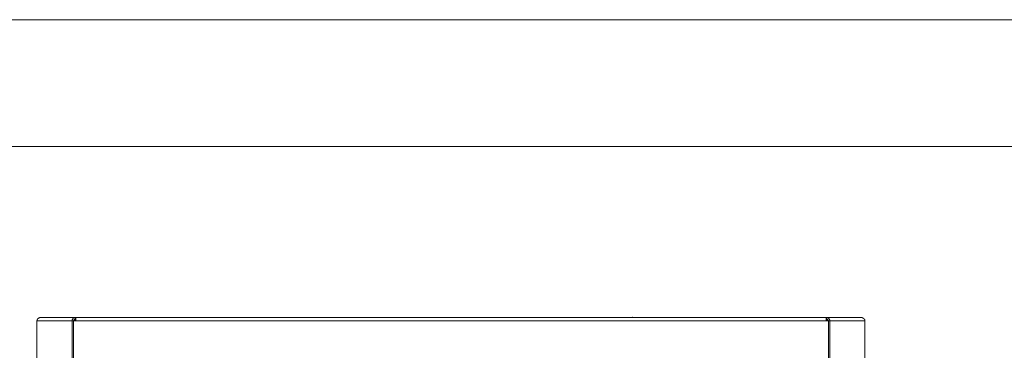
# Model space of a CAD drawing. Units: inches. Extents: x 71.4 to 79, y 49.66 to 59.34.
# Drawn here: x 72.86 to 74.81, y 58.69 to 59.34 of the extents above; entities that cross this region are included whole.
import ezdxf

# ---------------------------------------------------------------- set-up
doc = ezdxf.new("R2010")
doc.units = ezdxf.units.IN
doc.header["$MEASUREMENT"] = 0
for name, color, linetype, lineweight in [('Color-7-Line_Weight-0', 7, 'Continuous', 0), ('Color-7-Line_Weight-70', 7, 'Continuous', 0), ('Color-7-Line_Weight-9', 7, 'Continuous', 0)]:
    doc.layers.add(name, color=color, linetype=linetype, lineweight=lineweight)

msp = doc.modelspace()

# ---------------------------------------------------------------- linework, layer by layer
at = {"layer": 'Color-7-Line_Weight-0', "linetype": 'Continuous'}
msp.add_lwpolyline([(74.0734, 58.7572), (74.0734, 58.7572)], close=True, dxfattribs=at)
msp.add_point((74.0734, 58.7572), dxfattribs=at)
at = {"layer": 'Color-7-Line_Weight-70', "linetype": 'Continuous'}
for points in [[(71.4004, 49.6569), (78.9734, 49.6569), (78.9998, 59.3444), (71.4215, 59.3444)], [(71.6483, 49.9069), (78.7241, 49.9069), (78.7491, 59.0944), (71.6733, 59.0944)]]:
    msp.add_lwpolyline(points, dxfattribs=at)
at = {"layer": 'Color-7-Line_Weight-9', "linetype": 'Continuous'}
for p, q in [((72.905, 58.7572), (72.9723, 58.7572)), ((72.9731, 58.7572), (74.4556, 58.7572)), ((74.4564, 58.7572), (74.5237, 58.7572)), ((72.9731, 58.7506), (72.9685, 58.7506)), ((72.9696, 58.7523), (72.9731, 58.7523)), ((74.4556, 58.7523), (74.4591, 58.7523)), ((74.4602, 58.7506), (74.4556, 58.7506))]:
    msp.add_line(p, q, dxfattribs=at)
for points in [[(72.8969, 58.7524), (72.897, 58.7525), (72.897, 58.7526), (72.897, 58.7527), (72.8971, 58.7528), (72.8971, 58.7529), (72.8972, 58.753), (72.8972, 58.7531), (72.8973, 58.7532), (72.8973, 58.7533), (72.8974, 58.7533), (72.8974, 58.7534), (72.8975, 58.7535), (72.8975, 58.7536), (72.8976, 58.7537), (72.8976, 58.7538), (72.8977, 58.7539), (72.8978, 58.7539), (72.8978, 58.754), (72.8979, 58.7541), (72.8979, 58.7542)], [(72.8979, 58.7542), (72.898, 58.7543), (72.8981, 58.7544), (72.8982, 58.7545), (72.8983, 58.7546), (72.8984, 58.7547), (72.8985, 58.7548), (72.8986, 58.7549), (72.8987, 58.755), (72.8988, 58.755), (72.8989, 58.7551), (72.899, 58.7552), (72.8991, 58.7553), (72.8992, 58.7554), (72.8993, 58.7554), (72.8994, 58.7555), (72.8995, 58.7556), (72.8996, 58.7557), (72.8997, 58.7557), (72.8999, 58.7558), (72.9, 58.7559)], [(72.9, 58.7559), (72.9001, 58.7559), (72.9002, 58.756), (72.9003, 58.7561), (72.9004, 58.7561), (72.9005, 58.7562), (72.9007, 58.7562), (72.9008, 58.7563), (72.9009, 58.7563), (72.901, 58.7564), (72.9011, 58.7564), (72.9012, 58.7565), (72.9014, 58.7565), (72.9015, 58.7566), (72.9016, 58.7566), (72.9017, 58.7567), (72.9018, 58.7567), (72.9019, 58.7567), (72.9021, 58.7568), (72.9022, 58.7568), (72.9023, 58.7568)], [(72.9023, 58.7568), (72.9024, 58.7569), (72.9026, 58.7569), (72.9027, 58.7569), (72.9028, 58.757), (72.903, 58.757), (72.9031, 58.757), (72.9032, 58.757), (72.9034, 58.757), (72.9035, 58.7571), (72.9036, 58.7571), (72.9038, 58.7571), (72.9039, 58.7571), (72.904, 58.7571), (72.9042, 58.7571), (72.9043, 58.7571), (72.9044, 58.7571), (72.9046, 58.7571), (72.9047, 58.7572), (72.9048, 58.7572), (72.905, 58.7572)], [(72.9723, 58.7572), (72.9718, 58.7571), (72.9713, 58.7571), (72.9708, 58.757), (72.9703, 58.7568), (72.9699, 58.7566), (72.9694, 58.7564), (72.969, 58.7562), (72.9686, 58.7559), (72.9683, 58.7556), (72.9679, 58.7552), (72.9676, 58.7549), (72.9673, 58.7545), (72.967, 58.7541), (72.9668, 58.7536), (72.9666, 58.7532), (72.9664, 58.7527), (72.9663, 58.7522), (72.9662, 58.7517), (72.9661, 58.7512), (72.9661, 58.7506)], [(72.9723, 58.7539), (72.972, 58.7539), (72.9718, 58.7538), (72.9715, 58.7538), (72.9713, 58.7537), (72.9711, 58.7536), (72.9708, 58.7535), (72.9706, 58.7534), (72.9704, 58.7533), (72.9702, 58.7531), (72.9701, 58.7529), (72.9699, 58.7527), (72.9698, 58.7526), (72.9696, 58.7523), (72.9695, 58.7521), (72.9694, 58.7519), (72.9693, 58.7517), (72.9693, 58.7514), (72.9692, 58.7512), (72.9692, 58.7509), (72.9692, 58.7506)], [(74.4556, 58.7539), (74.4564, 58.7539), (74.4564, 58.7572), (74.4556, 58.7572), (74.4556, 58.7506), (72.9731, 58.7506), (72.9731, 58.7572), (72.9723, 58.7572), (72.9723, 58.7539), (72.9731, 58.7539)], [(74.4595, 58.7506), (74.4595, 58.7509), (74.4595, 58.7512), (74.4594, 58.7514), (74.4593, 58.7517), (74.4593, 58.7519), (74.4592, 58.7521), (74.459, 58.7523), (74.4589, 58.7526), (74.4588, 58.7527), (74.4586, 58.7529), (74.4584, 58.7531), (74.4583, 58.7533), (74.4581, 58.7534), (74.4578, 58.7535), (74.4576, 58.7536), (74.4574, 58.7537), (74.4572, 58.7538), (74.4569, 58.7538), (74.4567, 58.7539), (74.4564, 58.7539)], [(74.4626, 58.7506), (74.4625, 58.7512), (74.4625, 58.7517), (74.4624, 58.7522), (74.4622, 58.7527), (74.4621, 58.7532), (74.4619, 58.7536), (74.4616, 58.7541), (74.4614, 58.7545), (74.4611, 58.7549), (74.4608, 58.7553), (74.4604, 58.7556), (74.4601, 58.7559), (74.4597, 58.7562), (74.4592, 58.7564), (74.4588, 58.7566), (74.4584, 58.7568), (74.4579, 58.757), (74.4574, 58.7571), (74.4569, 58.7571), (74.4565, 58.7572)], [(74.5237, 58.7572), (74.5239, 58.7572), (74.524, 58.7572), (74.5241, 58.7572), (74.5243, 58.7571), (74.5244, 58.7571), (74.5245, 58.7571), (74.5247, 58.7571), (74.5248, 58.7571), (74.5249, 58.7571), (74.5251, 58.7571), (74.5252, 58.757), (74.5253, 58.757), (74.5255, 58.757), (74.5256, 58.757), (74.5257, 58.757), (74.5258, 58.7569), (74.526, 58.7569), (74.5261, 58.7569), (74.5262, 58.7568), (74.5263, 58.7568)], [(74.5263, 58.7568), (74.5265, 58.7568), (74.5266, 58.7567), (74.5267, 58.7567), (74.5268, 58.7567), (74.527, 58.7566), (74.5271, 58.7566), (74.5272, 58.7566), (74.5273, 58.7565), (74.5274, 58.7565), (74.5275, 58.7564), (74.5277, 58.7564), (74.5278, 58.7563), (74.5279, 58.7563), (74.528, 58.7562), (74.5281, 58.7561), (74.5282, 58.7561), (74.5284, 58.756), (74.5285, 58.756), (74.5286, 58.7559), (74.5287, 58.7558)], [(74.5287, 58.7558), (74.5288, 58.7558), (74.5289, 58.7557), (74.529, 58.7556), (74.5291, 58.7556), (74.5293, 58.7555), (74.5294, 58.7554), (74.5295, 58.7554), (74.5296, 58.7553), (74.5297, 58.7552), (74.5298, 58.7551), (74.5299, 58.755), (74.53, 58.7549), (74.5301, 58.7549), (74.5302, 58.7548), (74.5303, 58.7547), (74.5304, 58.7546), (74.5305, 58.7545), (74.5305, 58.7544), (74.5306, 58.7543), (74.5307, 58.7542)], [(74.5307, 58.7542), (74.5308, 58.7541), (74.5308, 58.754), (74.5309, 58.7539), (74.531, 58.7539), (74.531, 58.7538), (74.5311, 58.7537), (74.5312, 58.7536), (74.5312, 58.7535), (74.5313, 58.7534), (74.5313, 58.7534), (74.5314, 58.7533), (74.5314, 58.7532), (74.5315, 58.7531), (74.5315, 58.753), (74.5316, 58.7529), (74.5316, 58.7528), (74.5316, 58.7527), (74.5317, 58.7526), (74.5317, 58.7525), (74.5318, 58.7524)], [(72.8966, 58.7506), (72.8966, 58.7507), (72.8966, 58.7508), (72.8966, 58.7509), (72.8966, 58.751), (72.8966, 58.7511), (72.8966, 58.7512), (72.8966, 58.7513), (72.8967, 58.7514), (72.8967, 58.7515), (72.8967, 58.7515), (72.8967, 58.7516), (72.8967, 58.7517), (72.8967, 58.7518), (72.8968, 58.7519), (72.8968, 58.752), (72.8968, 58.7521), (72.8968, 58.7522), (72.8969, 58.7522), (72.8969, 58.7523), (72.8969, 58.7524)], [(73.1675, 58.676), (73.1642, 58.676), (72.9685, 58.676), (72.9685, 58.7506), (72.9661, 58.7506), (72.8966, 58.7506), (72.8966, 58.676), (72.9661, 58.676), (72.9661, 58.7506)], [(74.2612, 58.676), (74.2645, 58.676), (74.4602, 58.676), (74.4602, 58.7506), (74.4625, 58.7506), (74.4625, 58.676), (74.5321, 58.676), (74.5321, 58.7506), (74.4625, 58.7506)], [(74.5318, 58.7524), (74.5318, 58.7523), (74.5318, 58.7522), (74.5319, 58.7522), (74.5319, 58.7521), (74.5319, 58.752), (74.5319, 58.7519), (74.5319, 58.7518), (74.532, 58.7517), (74.532, 58.7516), (74.532, 58.7515), (74.532, 58.7514), (74.532, 58.7514), (74.532, 58.7513), (74.532, 58.7512), (74.5321, 58.7511), (74.5321, 58.751), (74.5321, 58.7509), (74.5321, 58.7508), (74.5321, 58.7507), (74.5321, 58.7506)]]:
    msp.add_lwpolyline(points, dxfattribs=at)

doc.saveas('drawing.dxf')
